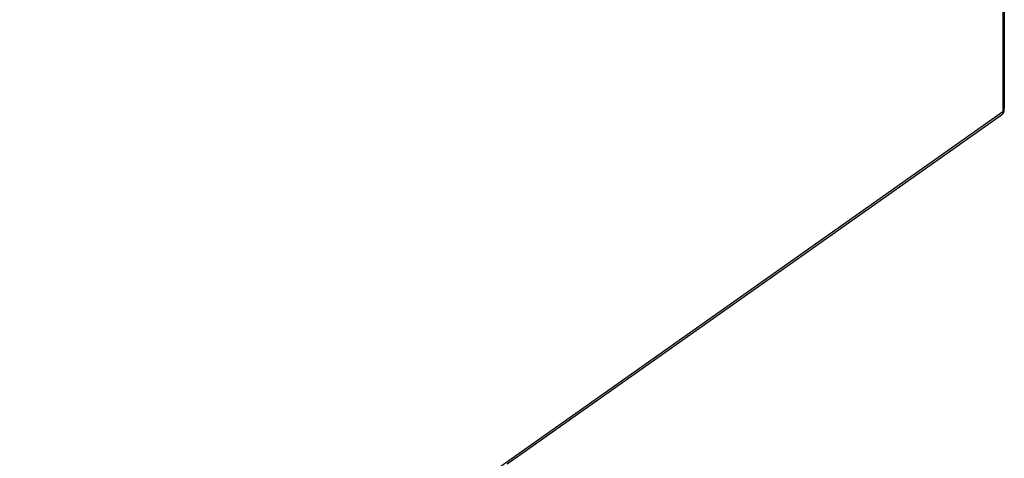
# Model space of a CAD drawing. Extents: x -2876 to 3120, y -2452 to 2524.
# Drawn here: x -137 to 53, y 1750 to 1835 of the extents above; entities that cross this region are included whole.
import ezdxf

# ---------------------------------------------------------------- set-up
doc = ezdxf.new("R2010")
doc.units = 0
doc.layers.get('0').update_dxf_attribs({"linetype": 'CONTINUOUS'})

msp = doc.modelspace()

# ---------------------------------------------------------------- linework, layer by layer
for p, q in [((52.92, 2061.71), (52.92, 1818.27)), ((53.19, 2062.12), (53.19, 1817.69)), ((52.99, 1818.19), (52.92, 1818.27)), ((52.92, 1818.27), (52.92, 1817.05)), ((52.92, 1817.05), (-791.6, 1219.88)), ((52.65, 1816.41), (-42.61, 1749.05)), ((52.77, 1816.52), (52.65, 1816.41)), ((52.85, 1816.59), (52.77, 1816.52)), ((52.9, 1816.84), (52.85, 1816.66)), ((52.97, 1816.74), (52.85, 1816.59)), ((52.85, 1816.66), (52.85, 1816.59)), ((52.92, 1817.05), (52.9, 1816.84)), ((52.92, 1817.05), (53.05, 1817.16)), ((53.06, 1816.92), (52.97, 1816.74)), ((53.05, 1818.08), (52.99, 1818.19)), ((53.05, 1817.16), (53.14, 1817.3)), ((53.14, 1817.12), (53.06, 1816.92)), ((53.19, 1817.32), (53.14, 1817.3)), ((53.14, 1817.3), (53.14, 1817.12)), ((53.2, 1817.63), (53.19, 1817.69)), ((53.19, 1817.32), (53.2, 1817.63))]:
    msp.add_line(p, q)

doc.saveas('drawing.dxf')
